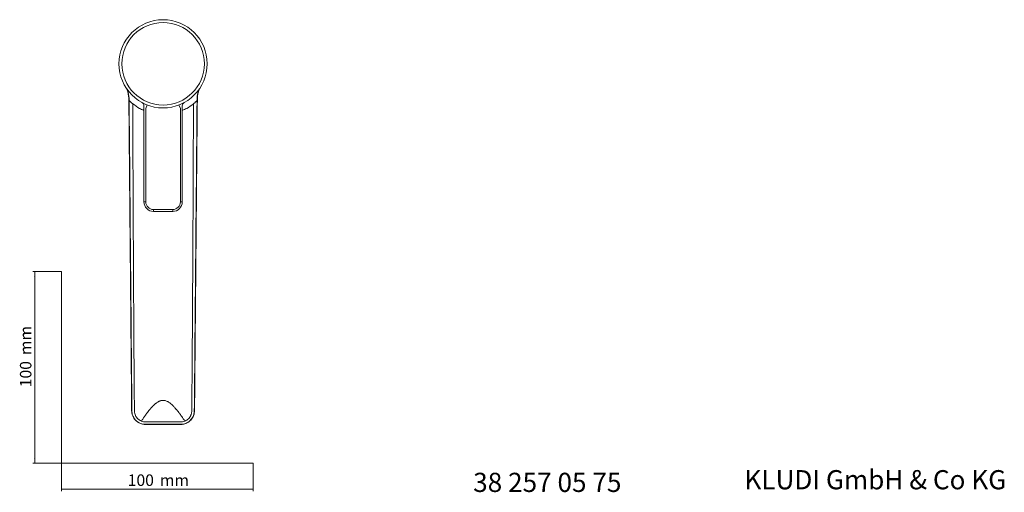
# Model space of a CAD drawing. Units: millimetres. Extents: x 35 to 548, y 37 to 669.
# Drawn here: x 35 to 548, y 37 to 283 of the extents above; entities that cross this region are included whole.
import ezdxf

# ---------------------------------------------------------------- set-up
doc = ezdxf.new("R2010")
doc.units = ezdxf.units.MM
doc.styles.add('SLDTEXTSTYLE0', font='ISOCP3', dxfattribs={"width": 0.96})
doc.styles.add('SLDTEXTSTYLE1', font='TXT', dxfattribs={"width": 0.605})
doc.dimstyles.new('SLDDIMSTYLE0', dxfattribs={"dimtxt": 6, "dimasz": 2.5, "dimexe": 0, "dimexo": 0.0625, "dimgap": 1.5, "dimtad": 1, "dimrnd": 1e-09, "dimzin": 12, "dimdsep": 46, "dimtxsty": 'SLDTEXTSTYLE0', "dimsah": 1, "dimcen": 0.09, "dimadec": 0, "dimazin": 3, "dimtfac": 1, "dimtofl": 0, "dimtmove": 0, "dimatfit": 3, "dimfxl": 1, "dimfrac": 2, "dimtolj": 1, "dimtzin": 12, "dimarcsym": 0})

# ---------------------------------------------------------------- blocks, each defined once
blk = doc.blocks.new('_D')
at = {"color": 7, "linetype": 'Continuous', "lineweight": 0}
for p, q in [((56.69, 152.03), (41.76, 152.03)), ((42.76, 152.03), (42.76, 52.03)), ((56.69, 52.03), (41.76, 52.03))]:
    blk.add_line(p, q, dxfattribs=at)
for points in [[(42.76, 152.03), (42.46, 149.53), (43.06, 149.53)], [(42.76, 52.03), (43.06, 54.53), (42.46, 54.53)]]:
    blk.add_solid(points, dxfattribs=at)
at = {"color": 7, "linetype": 'Continuous', "lineweight": 0, "char_height": 6, "attachment_point": 1, "rotation": 90, "style": 'SLDTEXTSTYLE0'}
for s, insert in [('mm', (35.03, 108.44, 0.1)), ('100', (35.03, 91.67, 0.1))]:
    blk.add_mtext(s, dxfattribs=dict(at, insert=insert))
blk = doc.blocks.new('_D_1')
at = {"color": 7, "linetype": 'Continuous', "lineweight": 0}
for p, q in [((56.69, 52.03), (56.69, 37.46)), ((156.69, 52.03), (156.69, 37.46)), ((56.69, 38.46), (156.69, 38.46))]:
    blk.add_line(p, q, dxfattribs=at)
for points in [[(56.69, 38.46), (59.19, 38.16), (59.19, 38.76)], [(156.69, 38.46), (154.19, 38.76), (154.19, 38.16)]]:
    blk.add_solid(points, dxfattribs=at)
at = {"color": 7, "linetype": 'Continuous', "lineweight": 0, "char_height": 6, "attachment_point": 1, "style": 'SLDTEXTSTYLE0'}
for s, insert in [('100', (91.27, 46.19, 0.1)), ('mm', (108.03, 46.19, 0.1))]:
    blk.add_mtext(s, dxfattribs=dict(at, insert=insert))

msp = doc.modelspace()

# ---------------------------------------------------------------- linework, layer by layer
at = {"color": 7, "linetype": 'Continuous', "lineweight": 15}
for p, q in [((99.7, 188.314), (99.7, 238.382)), ((100.7, 236.99), (101.42, 238.856)), ((100.7, 236.99), (100.7, 188.314)), ((118.7, 236.99), (117.98, 238.856)), ((118.7, 188.314), (118.7, 236.99)), ((119.7, 238.382), (119.7, 188.314)), ((100.7, 188.314), (99.7, 188.314)), ((118.7, 188.314), (119.7, 188.314)), ((104.7, 184.314), (114.7, 184.314)), ((104.7, 184.314), (104.7, 183.314)), ((114.7, 183.314), (104.7, 183.314)), ((114.7, 184.314), (114.7, 183.314))]:
    msp.add_line(p, q, dxfattribs=at)
at = {"color": 7, "linetype": 'Continuous', "lineweight": 0}
for p, q in [((56.685, 152.03), (56.685, 52.03)), ((56.685, 52.03), (156.685, 52.03))]:
    msp.add_line(p, q, dxfattribs=at)
at = {"color": 8, "linetype": 'Continuous', "lineweight": 15}
msp.add_line((109.698, 72.271), (109.699, 72.331), dxfattribs=at)
at = {"color": 7, "linetype": 'Continuous', "lineweight": 15}
for radius in [23, 21.5]:
    msp.add_circle((109.7, 260.314), radius, dxfattribs=at)
for centre, radius, start, end in [((97.7, 238.382), 2, 0, 61.3146), ((121.7, 238.382), 2, 118.6854, 180), ((104.7, 188.314), 5, 180, 270), ((104.7, 188.314), 4, 180, 270), ((114.7, 188.314), 4, 270, 0), ((114.7, 188.314), 5, 270, 0)]:
    msp.add_arc(centre, radius, start, end, dxfattribs=at)
for points, knots in [([(90.669, 247.373), (90.887, 246.838), (91.69, 244.87), (91.781, 242.727), (91.847, 241.168)], [0, 0, 0, 0, 0.2722829, 1, 1, 1, 1]), ([(91.055, 247.148), (91.059, 247.125), (91.081, 246.987), (91.183, 246.564), (91.305, 246.099), (91.383, 245.759), (91.406, 245.659)], [0, 0, 0, 0, 0.0760429, 0.455628, 0.8386146, 1, 1, 1, 1]), ([(127.553, 241.168), (127.608, 242.73), (127.678, 244.703), (128.402, 246.516), (128.553, 246.894)], [0, 0, 0, 0, 0.7915074, 1, 1, 1, 1]), ([(127.409, 241.168), (127.436, 242.687), (127.465, 244.319), (128.052, 245.809), (128.093, 245.912)], [0, 0, 0, 0, 0.9307568, 1, 1, 1, 1]), ([(91.847, 241.168), (91.901, 235.134), (92.01, 223.167), (92.167, 205.729), (92.315, 189.319), (92.451, 174.299), (92.573, 160.739), (92.681, 148.621), (92.777, 137.931), (92.861, 128.583), (92.928, 121.075), (92.98, 115.214), (93.021, 110.638), (93.06, 106.373), (93.098, 102.134), (93.138, 97.805), (93.178, 93.389), (93.228, 88.917), (93.258, 84.625), (93.29, 81.048), (93.29, 78.585), (93.721, 76.869), (94.348, 75.603), (95.303, 74.406), (96.447, 73.434), (97.977, 72.598), (100.661, 72.081), (104.604, 72.31), (107.889, 72.272), (109.698, 72.251)], [0, 0, 0, 0, 0.0993217, 0.1970026, 0.2870514, 0.3694694, 0.4442543, 0.5102734, 0.5689383, 0.6202373, 0.6641521, 0.6925302, 0.7167253, 0.7394693, 0.7627382, 0.7865071, 0.810746, 0.8354218, 0.8601471, 0.8813312, 0.8944594, 0.9005132, 0.9105575, 0.9174749, 0.9256591, 0.9351809, 0.9458499, 0.9701767, 1, 1, 1, 1]), ([(91.99, 241.168), (91.992, 241.166), (91.996, 241.162), (92.009, 241.149), (92.028, 241.131), (92.059, 241.099), (92.111, 241.047), (92.218, 240.943), (92.389, 240.776), (92.634, 240.543), (92.91, 240.289), (93.167, 240.06), (93.375, 239.88), (93.536, 239.742), (93.688, 239.614), (93.797, 239.524), (93.848, 239.482)], [0, 0, 0, 0, 0.0309095, 0.0622015, 0.0939147, 0.1260833, 0.1870701, 0.2515146, 0.3762982, 0.5014841, 0.6259391, 0.7510853, 0.8244685, 0.8752151, 0.9413576, 1, 1, 1, 1]), ([(97.898, 72.816), (97.471, 72.986), (97.071, 73.198), (96.514, 73.556), (96.335, 73.683), (95.988, 73.953), (95.818, 74.099), (95.329, 74.558), (95.034, 74.892), (94.513, 75.605), (94.284, 75.989), (93.902, 76.795), (93.752, 77.211), (93.539, 78.067), (93.481, 78.51), (93.423, 79.4), (93.417, 79.846), (93.412, 80.734), (93.414, 81.177), (93.408, 82.506), (93.395, 83.392), (93.376, 85.165), (93.37, 86.051), (93.35, 88.71), (93.332, 90.483), (93.244, 99.347), (93.185, 106.438), (93.001, 127.711), (92.875, 141.893), (92.498, 184.439), (92.245, 212.803), (91.99, 241.168)], [0, 0, 0, 0, 0.0078125, 0.0078125, 0.0117187, 0.0117187, 0.015625, 0.015625, 0.0234375, 0.0234375, 0.03125, 0.03125, 0.0390625, 0.0390625, 0.046875, 0.046875, 0.0546875, 0.0546875, 0.0625, 0.0625, 0.078125, 0.078125, 0.09375, 0.09375, 0.125, 0.125, 0.25, 0.25, 0.5, 0.5, 1, 1, 1, 1]), ([(93.848, 239.482), (93.966, 211.399), (94.086, 183.315), (94.312, 141.191), (94.396, 127.15), (94.536, 106.088), (94.583, 99.066), (94.662, 90.294), (94.678, 88.536), (94.695, 85.902), (94.701, 85.027), (94.715, 83.713), (94.72, 83.275), (94.729, 82.395), (94.732, 81.952), (94.736, 81.067), (94.733, 80.626), (94.739, 79.769), (94.747, 79.347), (94.788, 78.769), (94.807, 78.585), (94.86, 78.235), (94.894, 78.068), (95.024, 77.565), (95.145, 77.233), (95.453, 76.589), (95.638, 76.28), (96.058, 75.706), (96.296, 75.436), (96.69, 75.063), (96.826, 74.945), (97.106, 74.725), (97.25, 74.622), (97.7, 74.328), (98.024, 74.155), (98.356, 74.019)], [0, 0, 0, 0, 0.5, 0.5, 0.75, 0.75, 0.875, 0.875, 0.90625, 0.90625, 0.921875, 0.921875, 0.9296875, 0.9296875, 0.9375, 0.9375, 0.9453125, 0.9453125, 0.953125, 0.953125, 0.9570312, 0.9570312, 0.9609375, 0.9609375, 0.96875, 0.96875, 0.9765625, 0.9765625, 0.984375, 0.984375, 0.9882812, 0.9882812, 0.9921875, 0.9921875, 1, 1, 1, 1]), ([(109.702, 72.251), (110.945, 72.243), (113.284, 72.227), (116.568, 72.29), (119.265, 72.162), (121.423, 72.602), (122.953, 73.433), (124.098, 74.406), (125.051, 75.604), (125.881, 77.251), (126.169, 79.587), (126.088, 82.404), (126.161, 85.641), (126.185, 91.627), (126.269, 98.107), (126.327, 104.93), (126.37, 109.668), (126.416, 114.722), (126.471, 120.948), (126.541, 128.757), (126.626, 138.312), (126.724, 149.259), (126.835, 161.597), (126.958, 175.231), (127.092, 190.146), (127.238, 206.325), (127.393, 223.481), (127.5, 235.245), (127.553, 241.168)], [0, 0, 0, 0, 0.020474, 0.0385263, 0.0541517, 0.064821, 0.0743431, 0.0825275, 0.0894451, 0.0994896, 0.1125339, 0.1279287, 0.1459687, 0.1658039, 0.2264857, 0.2526273, 0.2781277, 0.3044886, 0.3358295, 0.3806123, 0.4330504, 0.4931239, 0.5608221, 0.6361544, 0.7175713, 0.8063492, 0.9024892, 1, 1, 1, 1]), ([(121.044, 74.019), (121.379, 74.156), (121.707, 74.332), (122.317, 74.731), (122.601, 74.957), (123.385, 75.706), (123.819, 76.307), (124.197, 77.115), (124.265, 77.279), (124.384, 77.616), (124.435, 77.788), (124.519, 78.13), (124.551, 78.299), (124.601, 78.653), (124.618, 78.838), (124.656, 79.419), (124.662, 79.842), (124.666, 80.7), (124.664, 81.142), (124.67, 82.469), (124.681, 83.348), (124.7, 85.099), (124.705, 85.973), (124.722, 88.607), (124.739, 90.363), (124.817, 99.132), (124.864, 106.15), (125.005, 127.202), (125.089, 141.237), (125.315, 183.342), (125.434, 211.412), (125.552, 239.482)], [0, 0, 0, 0, 0.0078125, 0.0078125, 0.015625, 0.015625, 0.03125, 0.03125, 0.0351562, 0.0351562, 0.0390625, 0.0390625, 0.0429687, 0.0429687, 0.046875, 0.046875, 0.0546875, 0.0546875, 0.0625, 0.0625, 0.078125, 0.078125, 0.09375, 0.09375, 0.125, 0.125, 0.25, 0.25, 0.5, 0.5, 1, 1, 1, 1]), ([(127.409, 241.168), (127.155, 212.817), (126.902, 184.465), (126.525, 141.939), (126.4, 127.763), (126.215, 106.5), (126.157, 99.412), (126.069, 90.553), (126.05, 88.781), (126.03, 86.123), (126.024, 85.237), (126.005, 83.465), (125.993, 82.579), (125.986, 81.251), (125.987, 80.809), (125.983, 79.921), (125.979, 79.476), (125.927, 78.591), (125.876, 78.151), (125.721, 77.496), (125.658, 77.278), (125.51, 76.853), (125.426, 76.647), (125.145, 76.04), (124.918, 75.652), (124.392, 74.923), (124.095, 74.583), (123.446, 73.968), (123.093, 73.691), (122.338, 73.202), (121.932, 72.987), (121.502, 72.816)], [0, 0, 0, 0, 0.5, 0.5, 0.75, 0.75, 0.875, 0.875, 0.90625, 0.90625, 0.921875, 0.921875, 0.9375, 0.9375, 0.9453125, 0.9453125, 0.953125, 0.953125, 0.9609375, 0.9609375, 0.9648437, 0.9648437, 0.96875, 0.96875, 0.9765625, 0.9765625, 0.984375, 0.984375, 0.9921875, 0.9921875, 1, 1, 1, 1]), ([(125.552, 239.482), (125.585, 239.51), (125.656, 239.567), (125.765, 239.658), (125.883, 239.758), (126.028, 239.882), (126.235, 240.062), (126.492, 240.292), (126.767, 240.545), (127.013, 240.778), (127.184, 240.944), (127.29, 241.049), (127.352, 241.11), (127.395, 241.153), (127.405, 241.163), (127.409, 241.168)], [0, 0, 0, 0, 0.0384194, 0.0801748, 0.1253275, 0.1762019, 0.2505682, 0.3747131, 0.4996623, 0.6242403, 0.7494511, 0.8139165, 0.8749316, 0.93829, 1, 1, 1, 1]), ([(109.699, 72.331), (107.723, 72.331), (105.745, 72.314), (103.275, 72.328), (102.781, 72.334), (102.04, 72.334), (101.794, 72.332), (101.3, 72.325), (101.052, 72.322), (100.309, 72.327), (99.809, 72.354), (98.836, 72.505), (98.358, 72.632), (97.898, 72.816)], [0, 0, 0, 0, 0.5, 0.5, 0.625, 0.625, 0.6875, 0.6875, 0.75, 0.75, 0.875, 0.875, 1, 1, 1, 1]), ([(98.356, 74.019), (98.727, 73.864), (99.095, 73.758), (99.702, 73.652), (99.912, 73.626), (100.344, 73.59), (100.564, 73.58), (101.025, 73.571), (101.266, 73.571), (101.766, 73.572), (102.025, 73.571), (102.785, 73.564), (103.28, 73.555), (105.738, 73.53), (107.715, 73.545), (109.699, 73.545)], [0, 0, 0, 0, 0.125, 0.125, 0.1875, 0.1875, 0.25, 0.25, 0.3125, 0.3125, 0.375, 0.375, 0.5, 0.5, 1, 1, 1, 1]), ([(109.701, 73.545), (111.683, 73.545), (113.663, 73.531), (116.119, 73.556), (116.615, 73.564), (117.376, 73.571), (117.635, 73.572), (118.134, 73.57), (118.374, 73.57), (118.836, 73.579), (119.056, 73.589), (119.488, 73.625), (119.697, 73.651), (120.304, 73.757), (120.673, 73.863), (121.044, 74.019)], [0, 0, 0, 0, 0.5, 0.5, 0.625, 0.625, 0.6875, 0.6875, 0.75, 0.75, 0.8125, 0.8125, 0.875, 0.875, 1, 1, 1, 1]), ([(121.502, 72.816), (121.042, 72.632), (120.563, 72.505), (119.591, 72.354), (119.092, 72.327), (118.347, 72.322), (118.1, 72.325), (117.606, 72.332), (117.36, 72.334), (116.619, 72.334), (116.124, 72.328), (113.656, 72.314), (111.676, 72.331), (109.701, 72.331)], [0, 0, 0, 0, 0.125, 0.125, 0.25, 0.25, 0.3125, 0.3125, 0.375, 0.375, 0.5, 0.5, 1, 1, 1, 1])]:
    msp.add_open_spline(points, degree=3, knots=knots, dxfattribs=at)
at = {"color": 8, "linetype": 'Continuous', "lineweight": 15}
for points, knots in [([(91.99, 241.168), (91.924, 242.677), (91.828, 244.835), (90.988, 246.805), (90.736, 247.397)], [0, 0, 0, 0, 0.6990303, 1, 1, 1, 1]), ([(91.99, 241.168), (91.896, 241.168), (91.8, 241.168), (91.847, 241.168), (91.847, 241.168)], [0, 0, 0, 0, 0.99534868, 1, 1, 1, 1]), ([(93.848, 239.482), (94.986, 238.609), (96.804, 237.215), (98.911, 236.329), (99.7, 235.998)], [0, 0, 0, 0, 0.6256964, 1, 1, 1, 1]), ([(119.7, 235.997), (120.48, 236.325), (122.588, 237.209), (124.407, 238.604), (125.552, 239.482)], [0, 0, 0, 0, 0.3702998, 1, 1, 1, 1]), ([(127.552, 241.168), (127.553, 241.168), (127.6, 241.168), (127.504, 241.168), (127.409, 241.168)], [0, 0, 0, 0, 0.004485, 1, 1, 1, 1])]:
    msp.add_open_spline(points, degree=3, knots=knots, dxfattribs=at)
at = {"color": 7, "linetype": 'Continuous', "lineweight": 0}
msp.add_open_spline([(121.044, 74.019), (120.897, 74.234), (120.686, 74.543), (120.41, 74.946), (120.019, 75.515), (119.623, 76.084), (119.221, 76.652), (118.984, 76.985), (118.642, 77.46), (118.333, 77.881), (118.028, 78.291), (117.798, 78.597), (117.565, 78.9), (117.229, 79.331), (116.923, 79.716), (116.424, 80.321), (115.957, 80.865), (115.489, 81.379), (114.86, 82.038), (114.328, 82.551), (113.718, 83.065), (113.354, 83.356), (112.805, 83.753), (112.286, 84.067), (111.932, 84.247), (111.374, 84.514), (110.726, 84.732), (110.063, 84.803), (109.893, 84.813), (109.84, 84.815), (109.798, 84.816), (109.508, 84.822), (108.954, 84.775), (108.25, 84.585), (107.81, 84.406), (107.513, 84.269), (106.903, 83.963), (106.325, 83.571), (105.803, 83.161), (105.283, 82.74), (104.76, 82.253), (104.272, 81.756), (103.807, 81.273), (103.349, 80.759), (102.894, 80.22), (102.582, 79.845), (102.297, 79.491), (102.001, 79.113), (101.784, 78.834), (101.57, 78.553), (101.322, 78.224), (101.076, 77.893), (100.832, 77.561), (100.524, 77.135), (100.219, 76.71), (99.685, 75.952), (99.232, 75.299), (98.735, 74.574), (98.501, 74.232), (98.356, 74.019)], degree=3, knots=[0, 0, 0, 0, 0.0242622, 0.0348836, 0.0455039, 0.0884866, 0.099357, 0.1102268, 0.1265322, 0.1537071, 0.1587849, 0.1740147, 0.1892496, 0.1943285, 0.224796, 0.2349525, 0.2672044, 0.2913921, 0.2994558, 0.3518251, 0.3599508, 0.3734952, 0.3951634, 0.4228205, 0.4297381, 0.4320443, 0.4802897, 0.4919741, 0.4939221, 0.4961176, 0.4968602, 0.4978503, 0.5230086, 0.5481804, 0.5652317, 0.5671266, 0.578495, 0.6286615, 0.6315266, 0.6401207, 0.6908606, 0.6978213, 0.7047815, 0.7531075, 0.7617108, 0.7703136, 0.7984651, 0.8039388, 0.8148852, 0.8313044, 0.8367772, 0.8531958, 0.8696127, 0.8750854, 0.9020403, 0.918215, 0.9613476, 0.9759995, 1, 1, 1, 1], dxfattribs=at)

# ---------------------------------------------------------------- texts
at = {"color": 7, "linetype": 'Continuous', "lineweight": 0, "char_height": 10, "attachment_point": 1, "style": 'SLDTEXTSTYLE1'}
for s, insert in [('38 257 05 75', (271.379, 47.048)), ('KLUDI GmbH & Co KG', (412.825, 48.434))]:
    msp.add_mtext(s, dxfattribs=dict(at, insert=insert))

# ---------------------------------------------------------------- dimensions: what is measured, and where the dimension line sits
at = {"color": 7, "linetype": 'Continuous', "lineweight": 0}
dim = msp.add_linear_dim(base=(42.761, 52.03), p1=(56.685, 152.03), p2=(56.685, 52.03), angle=90, text='<>mm', dimstyle='SLDDIMSTYLE0', dxfattribs=at)
dim.commit()
dim.dimension.update_dxf_attribs({"geometry": '_D', "text_midpoint": (42.761, 105.447), "dimtype": 160})
dim = msp.add_linear_dim(base=(156.685, 38.46), p1=(56.685, 52.03), p2=(156.685, 52.03), text='<>mm', dimstyle='SLDDIMSTYLE0', dxfattribs=at)
dim.commit()
dim.dimension.update_dxf_attribs({"geometry": '_D_1', "text_midpoint": (105.042, 38.46), "dimtype": 160})

doc.saveas('drawing.dxf')
